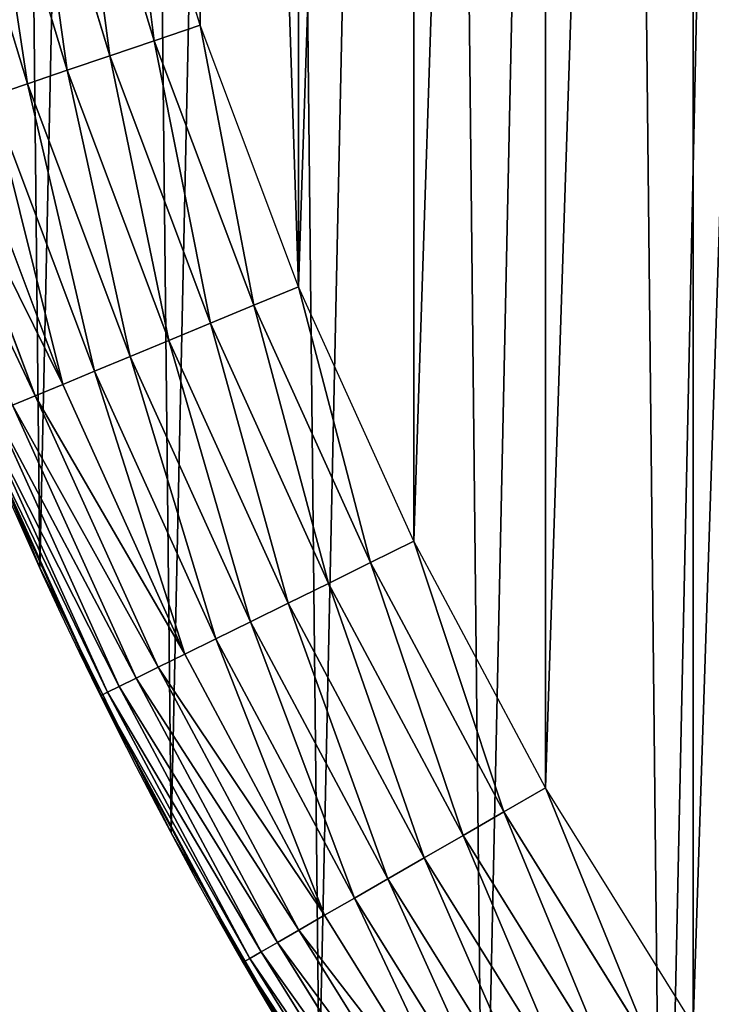
# Model space of a CAD drawing. Extents: x -11 to 1809, y -16 to 639.
# Drawn here: x 20 to 54, y 116 to 165 of the extents above; entities that cross this region are included whole.
import ezdxf

# ---------------------------------------------------------------- set-up
doc = ezdxf.new("R2010")
doc.units = 0
doc.header["$LTSCALE"] = 25.4
doc.layers.get('0').update_dxf_attribs({"color": 13, "linetype": 'CONTINUOUS'})

# ---------------------------------------------------------------- blocks, each defined once
blk = doc.blocks.new('SKUPINA_6')
at = {"color": 0}
for p, q in [((28.67, 164.232, 460), (24.633, 177.54, 460)), ((28.67, 164.232, 460), (24.633, 177.54, 460)), ((26.391, 163.458, 459.618), (22.309, 176.917, 459.618)), ((26.391, 163.458, 459.618), (22.309, 176.917, 459.618)), ((20.05, 176.312, 458.935), (24.177, 162.707, 458.935)), ((20.05, 176.312, 458.935), (24.177, 162.707, 458.935)), ((17.893, 175.734, 457.961), (22.062, 161.989, 457.961)), ((17.893, 175.734, 457.961), (22.062, 161.989, 457.961)), ((15.872, 175.193, 456.713), (20.081, 161.316, 456.713)), ((15.872, 175.193, 456.713), (20.081, 161.316, 456.713)), ((26.391, 163.458, 459.618), (28.67, 164.232, 460)), ((26.391, 163.458, 459.618), (28.67, 164.232, 460)), ((33.569, 151.216, 460), (28.67, 164.232, 460)), ((33.569, 151.216, 460), (28.67, 164.232, 460)), ((24.177, 162.707, 458.935), (26.391, 163.458, 459.618)), ((24.177, 162.707, 458.935), (26.391, 163.458, 459.618)), ((31.346, 150.295, 459.618), (26.391, 163.458, 459.618)), ((31.346, 150.295, 459.618), (26.391, 163.458, 459.618)), ((22.062, 161.989, 457.961), (24.177, 162.707, 458.935)), ((22.062, 161.989, 457.961), (24.177, 162.707, 458.935)), ((24.177, 162.707, 458.935), (29.185, 149.4, 458.935)), ((24.177, 162.707, 458.935), (29.185, 149.4, 458.935)), ((20.081, 161.316, 456.713), (22.062, 161.989, 457.961)), ((20.081, 161.316, 456.713), (22.062, 161.989, 457.961)), ((22.062, 161.989, 457.961), (27.122, 148.545, 457.961)), ((22.062, 161.989, 457.961), (27.122, 148.545, 457.961)), ((18.266, 160.7, 455.211), (20.081, 161.316, 456.713)), ((18.266, 160.7, 455.211), (20.081, 161.316, 456.713)), ((20.081, 161.316, 456.713), (25.189, 147.745, 456.713)), ((20.081, 161.316, 456.713), (25.189, 147.745, 456.713)), ((18.266, 160.7, 455.211), (23.418, 147.011, 455.211)), ((18.266, 160.7, 455.211), (23.418, 147.011, 455.211)), ((16.645, 160.15, 453.478), (21.836, 146.356, 453.478)), ((16.645, 160.15, 453.478), (21.836, 146.356, 453.478)), ((15.245, 159.675, 451.542), (20.471, 145.79, 451.542)), ((15.245, 159.675, 451.542), (20.471, 145.79, 451.542)), ((31.346, 150.295, 459.618), (33.569, 151.216, 460)), ((31.346, 150.295, 459.618), (33.569, 151.216, 460)), ((39.309, 138.548, 460), (33.569, 151.216, 460)), ((39.309, 138.548, 460), (33.569, 151.216, 460)), ((15.017, 150.843, 436.629), (20.693, 137.242, 421.034)), ((15.017, 150.843, 436.629), (20.693, 137.242, 421.034)), ((29.185, 149.4, 458.935), (31.346, 150.295, 459.618)), ((29.185, 149.4, 458.935), (31.346, 150.295, 459.618)), ((37.15, 137.484, 459.618), (31.346, 150.295, 459.618)), ((37.15, 137.484, 459.618), (31.346, 150.295, 459.618)), ((27.122, 148.545, 457.961), (29.185, 149.4, 458.935)), ((27.122, 148.545, 457.961), (29.185, 149.4, 458.935)), ((29.185, 149.4, 458.935), (35.053, 136.45, 458.935)), ((29.185, 149.4, 458.935), (35.053, 136.45, 458.935)), ((25.189, 147.745, 456.713), (27.122, 148.545, 457.961)), ((25.189, 147.745, 456.713), (27.122, 148.545, 457.961)), ((27.122, 148.545, 457.961), (33.05, 135.462, 457.961)), ((27.122, 148.545, 457.961), (33.05, 135.462, 457.961)), ((23.418, 147.011, 455.211), (25.189, 147.745, 456.713)), ((23.418, 147.011, 455.211), (25.189, 147.745, 456.713)), ((25.189, 147.745, 456.713), (31.174, 134.536, 456.713)), ((25.189, 147.745, 456.713), (31.174, 134.536, 456.713)), ((21.836, 146.356, 453.478), (23.418, 147.011, 455.211)), ((21.836, 146.356, 453.478), (23.418, 147.011, 455.211)), ((23.418, 147.011, 455.211), (29.454, 133.688, 455.211)), ((23.418, 147.011, 455.211), (29.454, 133.688, 455.211)), ((20.471, 145.79, 451.542), (21.836, 146.356, 453.478)), ((20.471, 145.79, 451.542), (21.836, 146.356, 453.478)), ((21.836, 146.356, 453.478), (27.919, 132.931, 453.478)), ((21.836, 146.356, 453.478), (27.919, 132.931, 453.478)), ((19.342, 145.323, 449.435), (20.471, 145.79, 451.542)), ((19.342, 145.323, 449.435), (20.471, 145.79, 451.542)), ((20.471, 145.79, 451.542), (26.593, 132.278, 451.542)), ((20.471, 145.79, 451.542), (26.593, 132.278, 451.542)), ((19.342, 145.323, 449.435), (25.498, 131.737, 449.435)), ((19.342, 145.323, 449.435), (25.498, 131.737, 449.435)), ((17.541, 144.577, 442.435), (23.749, 130.875, 442.435)), ((17.541, 144.577, 442.435), (23.749, 130.875, 442.435)), ((17.865, 144.711, 444.844), (24.064, 131.03, 444.844)), ((17.865, 144.711, 444.844), (24.064, 131.03, 444.844)), ((18.469, 144.961, 447.19), (24.65, 131.319, 447.19)), ((18.469, 144.961, 447.19), (24.65, 131.319, 447.19)), ((20.693, 137.242, 440), (19.24, 140.723, 440)), ((19.24, 140.723, 440), (22.169, 134.259, 440)), ((37.15, 137.484, 459.618), (39.309, 138.548, 460)), ((37.15, 137.484, 459.618), (39.309, 138.548, 460)), ((45.864, 126.283, 460), (39.309, 138.548, 460)), ((45.864, 126.283, 460), (39.309, 138.548, 460)), ((20.693, 137.242, 421.034), (20.693, 137.242, 440)), ((20.693, 137.242, 421.034), (20.693, 137.242, 440)), ((20.693, 137.242, 421.034), (27.229, 124.033, 403.076)), ((22.169, 134.259, 440), (20.693, 137.242, 440)), ((20.693, 137.242), (20.693, 137.242, 421.034)), ((20.693, 137.242, 421.034), (27.229, 124.033, 403.076)), ((20.693, 137.242), (20.693, 137.242, 421.034)), ((35.053, 136.45, 458.935), (37.15, 137.484, 459.618)), ((35.053, 136.45, 458.935), (37.15, 137.484, 459.618)), ((43.781, 125.08, 459.618), (37.15, 137.484, 459.618)), ((43.781, 125.08, 459.618), (37.15, 137.484, 459.618)), ((33.05, 135.462, 457.961), (35.053, 136.45, 458.935)), ((33.05, 135.462, 457.961), (35.053, 136.45, 458.935)), ((35.053, 136.45, 458.935), (41.755, 123.911, 458.935)), ((35.053, 136.45, 458.935), (41.755, 123.911, 458.935)), ((31.174, 134.536, 456.713), (33.05, 135.462, 457.961)), ((31.174, 134.536, 456.713), (33.05, 135.462, 457.961)), ((33.05, 135.462, 457.961), (39.821, 122.794, 457.961)), ((33.05, 135.462, 457.961), (39.821, 122.794, 457.961)), ((29.454, 133.688, 455.211), (31.174, 134.536, 456.713)), ((29.454, 133.688, 455.211), (31.174, 134.536, 456.713)), ((31.174, 134.536, 456.713), (38.009, 121.748, 456.713)), ((31.174, 134.536, 456.713), (38.009, 121.748, 456.713)), ((25.622, 127.281, 440), (22.169, 134.259, 440)), ((22.169, 134.259, 440), (23.711, 130.856, 440)), ((27.919, 132.931, 453.478), (29.454, 133.688, 455.211)), ((27.919, 132.931, 453.478), (29.454, 133.688, 455.211)), ((29.454, 133.688, 455.211), (36.349, 120.789, 455.211)), ((29.454, 133.688, 455.211), (36.349, 120.789, 455.211)), ((26.593, 132.278, 451.542), (27.919, 132.931, 453.478)), ((26.593, 132.278, 451.542), (27.919, 132.931, 453.478)), ((27.919, 132.931, 453.478), (34.867, 119.933, 453.478)), ((27.919, 132.931, 453.478), (34.867, 119.933, 453.478)), ((25.498, 131.737, 449.435), (26.593, 132.278, 451.542)), ((25.498, 131.737, 449.435), (26.593, 132.278, 451.542)), ((26.593, 132.278, 451.542), (33.586, 119.194, 451.542)), ((26.593, 132.278, 451.542), (33.586, 119.194, 451.542)), ((24.65, 131.319, 447.19), (25.498, 131.737, 449.435)), ((24.65, 131.319, 447.19), (25.498, 131.737, 449.435)), ((25.498, 131.737, 449.435), (32.528, 118.583, 449.435)), ((25.498, 131.737, 449.435), (32.528, 118.583, 449.435)), ((23.711, 130.856, 440), (23.749, 130.875, 442.435)), ((23.711, 130.856, 440), (23.749, 130.875, 442.435)), ((23.711, 130.856, 440), (25.622, 127.281, 440)), ((23.749, 130.875, 442.435), (24.064, 131.03, 444.844)), ((23.749, 130.875, 442.435), (24.064, 131.03, 444.844)), ((23.749, 130.875, 442.435), (30.84, 117.609, 442.435)), ((23.749, 130.875, 442.435), (30.84, 117.609, 442.435)), ((24.064, 131.03, 444.844), (24.65, 131.319, 447.19)), ((24.064, 131.03, 444.844), (24.65, 131.319, 447.19)), ((24.064, 131.03, 444.844), (31.144, 117.784, 444.844)), ((24.064, 131.03, 444.844), (31.144, 117.784, 444.844)), ((24.65, 131.319, 447.19), (31.71, 118.111, 447.19)), ((24.65, 131.319, 447.19), (31.71, 118.111, 447.19)), ((27.229, 124.033, 440), (25.622, 127.281, 440)), ((25.622, 127.281, 440), (28.967, 121.022, 440)), ((43.781, 125.08, 459.618), (45.864, 126.283, 460)), ((43.781, 125.08, 459.618), (45.864, 126.283, 460)), ((53.208, 114.473, 460), (45.864, 126.283, 460)), ((53.208, 114.473, 460), (45.864, 126.283, 460)), ((41.755, 123.911, 458.935), (43.781, 125.08, 459.618)), ((41.755, 123.911, 458.935), (43.781, 125.08, 459.618)), ((51.208, 113.136, 459.618), (43.781, 125.08, 459.618)), ((51.208, 113.136, 459.618), (43.781, 125.08, 459.618)), ((27.229, 124.033, 403.076), (27.229, 124.033, 440)), ((27.229, 124.033, 403.076), (34.598, 111.269, 382.83)), ((28.967, 121.022, 440), (27.229, 124.033, 440)), ((27.229, 124.033, 403.076), (27.229, 124.033, 440)), ((27.229, 124.033, 403.076), (34.598, 111.269, 382.83)), ((27.229, 124.033), (27.229, 124.033, 403.076)), ((27.229, 124.033), (27.229, 124.033, 403.076)), ((39.821, 122.794, 457.961), (41.755, 123.911, 458.935)), ((39.821, 122.794, 457.961), (41.755, 123.911, 458.935)), ((41.755, 123.911, 458.935), (49.263, 111.837, 458.935)), ((41.755, 123.911, 458.935), (49.263, 111.837, 458.935)), ((38.009, 121.748, 456.713), (39.821, 122.794, 457.961)), ((38.009, 121.748, 456.713), (39.821, 122.794, 457.961)), ((39.821, 122.794, 457.961), (47.406, 110.596, 457.961)), ((39.821, 122.794, 457.961), (47.406, 110.596, 457.961)), ((36.349, 120.789, 455.211), (38.009, 121.748, 456.713)), ((36.349, 120.789, 455.211), (38.009, 121.748, 456.713)), ((38.009, 121.748, 456.713), (45.667, 109.434, 456.713)), ((38.009, 121.748, 456.713), (45.667, 109.434, 456.713)), ((32.86, 114.28, 440), (28.967, 121.022, 440)), ((28.967, 121.022, 440), (30.803, 117.587, 440)), ((34.867, 119.933, 453.478), (36.349, 120.789, 455.211)), ((34.867, 119.933, 453.478), (36.349, 120.789, 455.211)), ((36.349, 120.789, 455.211), (44.073, 108.369, 455.211)), ((36.349, 120.789, 455.211), (44.073, 108.369, 455.211)), ((33.586, 119.194, 451.542), (34.867, 119.933, 453.478)), ((33.586, 119.194, 451.542), (34.867, 119.933, 453.478)), ((34.867, 119.933, 453.478), (42.65, 107.418, 453.478)), ((34.867, 119.933, 453.478), (42.65, 107.418, 453.478)), ((32.528, 118.583, 449.435), (33.586, 119.194, 451.542)), ((32.528, 118.583, 449.435), (33.586, 119.194, 451.542)), ((33.586, 119.194, 451.542), (41.42, 106.596, 451.542)), ((33.586, 119.194, 451.542), (41.42, 106.596, 451.542)), ((31.144, 117.784, 444.844), (31.71, 118.111, 447.19)), ((31.144, 117.784, 444.844), (31.71, 118.111, 447.19)), ((31.71, 118.111, 447.19), (32.528, 118.583, 449.435)), ((31.71, 118.111, 447.19), (32.528, 118.583, 449.435)), ((31.71, 118.111, 447.19), (39.619, 105.393, 447.19)), ((31.71, 118.111, 447.19), (39.619, 105.393, 447.19)), ((32.528, 118.583, 449.435), (40.405, 105.918, 449.435)), ((32.528, 118.583, 449.435), (40.405, 105.918, 449.435)), ((30.84, 117.609, 442.435), (31.144, 117.784, 444.844)), ((30.84, 117.609, 442.435), (31.144, 117.784, 444.844)), ((31.144, 117.784, 444.844), (39.076, 105.03, 444.844)), ((31.144, 117.784, 444.844), (39.076, 105.03, 444.844)), ((30.803, 117.587, 440), (30.84, 117.609, 442.435)), ((30.803, 117.587, 440), (30.84, 117.609, 442.435)), ((30.803, 117.587, 440), (32.86, 114.28, 440)), ((30.84, 117.609, 442.435), (38.784, 104.835, 442.435)), ((30.84, 117.609, 442.435), (38.784, 104.835, 442.435))]:
    blk.add_line(p, q, dxfattribs=at)
blk.add_arc((229.918, 232.546), 229.908, 120, 255.90716, dxfattribs=at)
at = {"color": 145}
blk.add_arc((229.918, 232.546), 229.908, 120, 255.90716, dxfattribs=at)
blk.add_arc((229.918, 232.546), 229.908, 120, 255.90716, dxfattribs=at)
blk.add_arc((229.918, 232.546), 229.908, 120, 255.90716, dxfattribs=at)
blk.add_arc((229.918, 232.546), 229.908, 120, 255.90716, dxfattribs=at)
blk.add_arc((229.918, 232.546), 229.908, 120, 255.90716, dxfattribs=at)
blk.add_arc((229.918, 232.546), 229.908, 120, 255.90716, dxfattribs=at)
blk.add_arc((229.918, 232.546), 229.908, 120, 255.90716, dxfattribs=at)
blk.add_arc((229.918, 232.546), 229.908, 120, 255.90716, dxfattribs=at)
blk.add_arc((229.918, 232.546), 229.908, 120, 255.90716, dxfattribs=at)
blk.add_arc((229.918, 232.546), 229.908, 120, 255.90716, dxfattribs=at)
blk.add_arc((229.918, 232.546), 229.908, 120, 255.90716, dxfattribs=at)
blk.add_arc((229.918, 232.546), 229.908, 120, 255.90716, dxfattribs=at)
blk.add_arc((229.918, 232.546), 229.908, 120, 255.90716, dxfattribs=at)
blk.add_arc((229.918, 232.546), 229.908, 120, 255.90716, dxfattribs=at)
blk.add_arc((229.918, 232.546), 229.908, 120, 255.90716, dxfattribs=at)
blk.add_arc((229.918, 232.546), 229.908, 120, 255.90716, dxfattribs=at)
blk.add_arc((229.918, 232.546), 229.908, 120, 255.90716, dxfattribs=at)
blk.add_arc((229.918, 232.546), 229.908, 120, 255.90716, dxfattribs=at)
blk.add_arc((229.918, 232.546), 229.908, 120, 255.90716, dxfattribs=at)
blk.add_arc((229.918, 232.546), 229.908, 120, 255.90716, dxfattribs=at)
blk.add_arc((229.918, 232.546), 229.908, 120, 255.90716, dxfattribs=at)
blk.add_arc((229.918, 232.546), 229.908, 120, 255.90716, dxfattribs=at)
blk.add_arc((229.918, 232.546), 229.908, 120, 255.90716, dxfattribs=at)
blk.add_arc((229.918, 232.546), 229.908, 120, 255.90716, dxfattribs=at)
blk.add_arc((229.918, 232.546), 229.908, 120, 255.90716, dxfattribs=at)
blk.add_arc((229.918, 232.546), 229.908, 120, 255.90716, dxfattribs=at)
blk.add_arc((229.918, 232.546), 229.908, 120, 255.90716, dxfattribs=at)
blk.add_arc((229.918, 232.546), 229.908, 120, 255.90716, dxfattribs=at)
blk.add_arc((229.918, 232.546), 229.908, 120, 255.90716, dxfattribs=at)
blk.add_arc((229.918, 232.546), 229.908, 120, 255.90716, dxfattribs=at)
blk.add_arc((229.918, 232.546), 229.908, 120, 255.90716, dxfattribs=at)
blk.add_arc((229.918, 232.546), 229.908, 120, 255.90716, dxfattribs=at)
blk.add_arc((229.918, 232.546), 229.908, 120, 255.90716, dxfattribs=at)
blk.add_arc((229.918, 232.546), 229.908, 120, 255.90716, dxfattribs=at)
blk.add_arc((229.918, 232.546), 229.908, 120, 255.90716, dxfattribs=at)
blk.add_arc((229.918, 232.546), 229.908, 120, 255.90716, dxfattribs=at)
blk.add_arc((229.918, 232.546), 229.908, 120, 255.90716, dxfattribs=at)
at = {"color": 0}
mesh = blk.add_polyface(dxfattribs=at)
corners = [(17.846, 246.446, 460), (17.846, 218.646, 460), (17.391, 232.546, 460), (19.21, 204.806, 460), (19.21, 260.286, 460), (21.475, 274.008, 460), (21.475, 191.084, 460), (24.633, 177.54, 460), (24.633, 287.552, 460), (28.67, 300.861, 460), (28.67, 164.232, 460), (33.569, 151.216, 460), (33.569, 313.876, 460), (39.309, 326.544, 460), (39.309, 138.548, 460), (45.864, 338.809, 460), (45.864, 126.283, 460), (53.208, 350.619, 460), (53.208, 114.473, 460), (61.309, 361.924, 460), (55.458, 111.334, 460), (61.309, 103.168, 460), (70.132, 372.675, 460), (70.132, 92.418, 460), (79.639, 382.825, 460), (79.639, 82.267, 460), (89.789, 392.332, 460), (89.789, 72.76, 460), (100.54, 63.938, 460), (100.54, 401.155, 460), (111.844, 409.255, 460), (111.844, 55.837, 460), (123.651, 416.606, 460), (123.655, 48.493, 460), (127.001, 418.707, 460), (135.92, 41.937, 460), (128.722, 419.685, 460), (158.09, 436.059, 460), (148.587, 36.197, 460), (161.603, 31.299, 460), (187.429, 451.594, 460), (174.912, 27.261, 460), (188.456, 24.103, 460), (217.098, 466.489, 460), (202.177, 21.838, 460), (216.018, 20.475, 460), (229.918, 20.02, 460), (247.082, 480.739, 460), (243.818, 20.475, 460), (257.658, 21.838, 460), (277.368, 494.336, 460), (271.38, 24.103, 460), (284.924, 27.261, 460), (307.941, 507.274, 460), (298.232, 31.299, 460), (311.248, 36.197, 460), (338.787, 519.546, 460), (323.916, 41.937, 460), (336.181, 48.493, 460), (338.56, 49.862, 460), (341.363, 51.466, 460), (341.363, 520.507, 460)]
mesh.append_faces([[corners[k] for k in face] for face in [(0, 1, 2), (60, 56, 61)]], dxfattribs={"vtx0": -1, "color": 0})
mesh.append_faces([[corners[k] for k in face] for face in [(1, 0, 3), (3, 5, 6), (6, 5, 7), (7, 9, 10), (10, 9, 11), (11, 13, 14), (14, 15, 16), (16, 17, 18), (18, 19, 20), (20, 19, 21), (21, 22, 23), (23, 24, 25), (25, 26, 27), (27, 26, 28), (28, 30, 31), (31, 32, 33), (33, 34, 35), (35, 37, 38), (38, 37, 39), (39, 40, 41), (41, 40, 42), (42, 43, 44), (44, 43, 45), (45, 43, 46), (46, 47, 48), (48, 47, 49), (49, 50, 51), (51, 50, 52), (52, 53, 54), (54, 53, 55), (55, 56, 57), (57, 56, 58), (58, 56, 59), (59, 56, 60)]], dxfattribs={"vtx0": -1, "vtx1": -1, "color": 0})
mesh.append_faces([[corners[k] for k in face] for face in [(3, 0, 4), (3, 4, 5), (7, 5, 8), (7, 8, 9), (11, 9, 12), (11, 12, 13), (14, 13, 15), (16, 15, 17), (18, 17, 19), (21, 19, 22), (23, 22, 24), (25, 24, 26), (28, 26, 29), (28, 29, 30), (31, 30, 32), (33, 32, 34), (35, 34, 36), (35, 36, 37), (39, 37, 40), (42, 40, 43), (46, 43, 47), (49, 47, 50), (52, 50, 53), (55, 53, 56)]], dxfattribs={"vtx0": -1, "vtx2": -1, "color": 0})
mesh = blk.add_polyface(dxfattribs=at)
corners = [(0.849, 252.176), (0.219, 222.722), (0.062, 237.459), (1.321, 208.026), (2.577, 266.812), (3.361, 193.43), (5.24, 281.308), (6.333, 178.995), (8.825, 295.603), (10.223, 164.779), (13.32, 309.638), (15.017, 150.843), (18.704, 323.357), (20.693, 137.242), (24.956, 336.703), (27.229, 124.033), (32.051, 349.621), (34.598, 111.269), (39.958, 362.058), (42.769, 99.004), (48.647, 373.963), (51.71, 87.288), (58.08, 385.286), (61.383, 76.169), (68.219, 395.982), (71.748, 65.692), (79.022, 406.006), (82.764, 55.901), (90.446, 415.318), (94.384, 46.836), (102.443, 423.878), (106.561, 38.533), (114.963, 431.653), (119.245, 31.029), (118.085, 433.633), (120.195, 434.832), (132.383, 24.352), (149.79, 451.333), (145.923, 18.53), (159.807, 13.589), (173.937, 464.118), (173.937, 9.559)]
mesh.append_faces([[corners[k] for k in face] for face in [(0, 1, 2), (39, 40, 41)]], dxfattribs={"vtx0": -1, "color": 0})
mesh.append_faces([[corners[k] for k in face] for face in [(1, 0, 3), (3, 4, 5), (5, 6, 7), (7, 8, 9), (9, 10, 11), (11, 12, 13), (13, 14, 15), (15, 16, 17), (17, 18, 19), (19, 20, 21), (21, 22, 23), (23, 24, 25), (25, 26, 27), (27, 28, 29), (29, 30, 31), (31, 32, 33), (33, 35, 36), (36, 37, 38), (38, 37, 39)]], dxfattribs={"vtx0": -1, "vtx1": -1, "color": 0})
mesh.append_faces([[corners[k] for k in face] for face in [(3, 0, 4), (5, 4, 6), (7, 6, 8), (9, 8, 10), (11, 10, 12), (13, 12, 14), (15, 14, 16), (17, 16, 18), (19, 18, 20), (21, 20, 22), (23, 22, 24), (25, 24, 26), (27, 26, 28), (29, 28, 30), (31, 30, 32), (33, 32, 34), (33, 34, 35), (36, 35, 37), (39, 37, 40)]], dxfattribs={"vtx0": -1, "vtx2": -1, "color": 0})
at = {"color": 28}
mesh = blk.add_polyface(dxfattribs=at)
corners = [(26.391, 163.458, 459.618), (24.633, 177.54, 460), (22.309, 176.917, 459.618), (28.67, 164.232, 460)]
mesh.append_faces([[corners[k] for k in face] for face in [(0, 1, 2), (1, 0, 3)]], dxfattribs={"vtx0": -1, "color": 28})
mesh = blk.add_polyface(dxfattribs=at)
corners = [(24.177, 162.707, 458.935), (22.309, 176.917, 459.618), (20.05, 176.312, 458.935), (26.391, 163.458, 459.618)]
mesh.append_faces([[corners[k] for k in face] for face in [(0, 1, 2), (1, 0, 3)]], dxfattribs={"vtx0": -1, "color": 28})
mesh = blk.add_polyface(dxfattribs=at)
corners = [(22.062, 161.989, 457.961), (20.05, 176.312, 458.935), (17.893, 175.734, 457.961), (24.177, 162.707, 458.935)]
mesh.append_faces([[corners[k] for k in face] for face in [(0, 1, 2), (1, 0, 3)]], dxfattribs={"vtx0": -1, "color": 28})
mesh = blk.add_polyface(dxfattribs=at)
corners = [(20.081, 161.316, 456.713), (17.893, 175.734, 457.961), (15.872, 175.193, 456.713), (22.062, 161.989, 457.961)]
mesh.append_faces([[corners[k] for k in face] for face in [(0, 1, 2), (1, 0, 3)]], dxfattribs={"vtx0": -1, "color": 28})
mesh = blk.add_polyface(dxfattribs=at)
corners = [(18.266, 160.7, 455.211), (15.872, 175.193, 456.713), (14.02, 174.697, 455.211), (20.081, 161.316, 456.713)]
mesh.append_faces([[corners[k] for k in face] for face in [(0, 1, 2), (1, 0, 3)]], dxfattribs={"vtx0": -1, "color": 28})
mesh = blk.add_polyface(dxfattribs=at)
corners = [(31.346, 150.295, 459.618), (28.67, 164.232, 460), (26.391, 163.458, 459.618), (33.569, 151.216, 460)]
mesh.append_faces([[corners[k] for k in face] for face in [(0, 1, 2), (1, 0, 3)]], dxfattribs={"vtx0": -1, "color": 28})
mesh = blk.add_polyface(dxfattribs=at)
corners = [(29.185, 149.4, 458.935), (26.391, 163.458, 459.618), (24.177, 162.707, 458.935), (31.346, 150.295, 459.618)]
mesh.append_faces([[corners[k] for k in face] for face in [(0, 1, 2), (1, 0, 3)]], dxfattribs={"vtx0": -1, "color": 28})
mesh = blk.add_polyface(dxfattribs=at)
corners = [(27.122, 148.545, 457.961), (24.177, 162.707, 458.935), (22.062, 161.989, 457.961), (29.185, 149.4, 458.935)]
mesh.append_faces([[corners[k] for k in face] for face in [(0, 1, 2), (1, 0, 3)]], dxfattribs={"vtx0": -1, "color": 28})
mesh = blk.add_polyface(dxfattribs=at)
corners = [(25.189, 147.745, 456.713), (22.062, 161.989, 457.961), (20.081, 161.316, 456.713), (27.122, 148.545, 457.961)]
mesh.append_faces([[corners[k] for k in face] for face in [(0, 1, 2), (1, 0, 3)]], dxfattribs={"vtx0": -1, "color": 28})
mesh = blk.add_polyface(dxfattribs=at)
corners = [(23.418, 147.011, 455.211), (20.081, 161.316, 456.713), (18.266, 160.7, 455.211), (25.189, 147.745, 456.713)]
mesh.append_faces([[corners[k] for k in face] for face in [(0, 1, 2), (1, 0, 3)]], dxfattribs={"vtx0": -1, "color": 28})
mesh = blk.add_polyface(dxfattribs=at)
corners = [(21.836, 146.356, 453.478), (18.266, 160.7, 455.211), (16.645, 160.15, 453.478), (23.418, 147.011, 455.211)]
mesh.append_faces([[corners[k] for k in face] for face in [(0, 1, 2), (1, 0, 3)]], dxfattribs={"vtx0": -1, "color": 28})
mesh = blk.add_polyface(dxfattribs=at)
corners = [(21.836, 146.356, 453.478), (15.245, 159.675, 451.542), (20.471, 145.79, 451.542), (16.645, 160.15, 453.478)]
mesh.append_faces([[corners[k] for k in face] for face in [(0, 1, 2), (1, 0, 3)]], dxfattribs={"vtx0": -1, "color": 28})
mesh = blk.add_polyface(dxfattribs=at)
corners = [(20.471, 145.79, 451.542), (14.088, 159.282, 449.435), (19.342, 145.323, 449.435), (15.245, 159.675, 451.542)]
mesh.append_faces([[corners[k] for k in face] for face in [(0, 1, 2), (1, 0, 3)]], dxfattribs={"vtx0": -1, "color": 28})
mesh = blk.add_polyface(dxfattribs=at)
corners = [(37.15, 137.484, 459.618), (33.569, 151.216, 460), (31.346, 150.295, 459.618), (39.309, 138.548, 460)]
mesh.append_faces([[corners[k] for k in face] for face in [(0, 1, 2), (1, 0, 3)]], dxfattribs={"vtx0": -1, "color": 28})
at = {"color": 156}
mesh = blk.add_polyface(dxfattribs=at)
corners = [(19.24, 140.723, 440), (20.693, 137.242, 421.034), (20.693, 137.242, 440), (15.017, 150.843, 436.629), (16.241, 147.909, 440), (15.017, 150.843, 440)]
mesh.append_faces([[corners[k] for k in face] for face in [(0, 1, 2), (3, 4, 5)]], dxfattribs={"vtx0": -1, "color": 156})
mesh.append_faces([[corners[k] for k in face] for face in [(1, 0, 3)]], dxfattribs={"vtx0": -1, "vtx1": -1, "color": 156})
mesh.append_faces([[corners[k] for k in face] for face in [(3, 0, 4)]], dxfattribs={"vtx0": -1, "vtx2": -1, "color": 156})
at = {"color": 145}
mesh = blk.add_polyface(dxfattribs=at)
corners = [(20.693, 137.242, 421.034), (15.017, 150.843), (20.693, 137.242), (15.017, 150.843, 436.629)]
mesh.append_faces([[corners[k] for k in face] for face in [(0, 1, 2), (1, 0, 3)]], dxfattribs={"vtx0": -1, "color": 145})
at = {"color": 28}
mesh = blk.add_polyface(dxfattribs=at)
corners = [(35.053, 136.45, 458.935), (31.346, 150.295, 459.618), (29.185, 149.4, 458.935), (37.15, 137.484, 459.618)]
mesh.append_faces([[corners[k] for k in face] for face in [(0, 1, 2), (1, 0, 3)]], dxfattribs={"vtx0": -1, "color": 28})
mesh = blk.add_polyface(dxfattribs=at)
corners = [(33.05, 135.462, 457.961), (29.185, 149.4, 458.935), (27.122, 148.545, 457.961), (35.053, 136.45, 458.935)]
mesh.append_faces([[corners[k] for k in face] for face in [(0, 1, 2), (1, 0, 3)]], dxfattribs={"vtx0": -1, "color": 28})
mesh = blk.add_polyface(dxfattribs=at)
corners = [(31.174, 134.536, 456.713), (27.122, 148.545, 457.961), (25.189, 147.745, 456.713), (33.05, 135.462, 457.961)]
mesh.append_faces([[corners[k] for k in face] for face in [(0, 1, 2), (1, 0, 3)]], dxfattribs={"vtx0": -1, "color": 28})
mesh = blk.add_polyface(dxfattribs=at)
corners = [(29.454, 133.688, 455.211), (25.189, 147.745, 456.713), (23.418, 147.011, 455.211), (31.174, 134.536, 456.713)]
mesh.append_faces([[corners[k] for k in face] for face in [(0, 1, 2), (1, 0, 3)]], dxfattribs={"vtx0": -1, "color": 28})
mesh = blk.add_polyface(dxfattribs=at)
corners = [(27.919, 132.931, 453.478), (23.418, 147.011, 455.211), (21.836, 146.356, 453.478), (29.454, 133.688, 455.211)]
mesh.append_faces([[corners[k] for k in face] for face in [(0, 1, 2), (1, 0, 3)]], dxfattribs={"vtx0": -1, "color": 28})
mesh = blk.add_polyface(dxfattribs=at)
corners = [(27.919, 132.931, 453.478), (20.471, 145.79, 451.542), (26.593, 132.278, 451.542), (21.836, 146.356, 453.478)]
mesh.append_faces([[corners[k] for k in face] for face in [(0, 1, 2), (1, 0, 3)]], dxfattribs={"vtx0": -1, "color": 28})
mesh = blk.add_polyface(dxfattribs=at)
corners = [(26.593, 132.278, 451.542), (19.342, 145.323, 449.435), (25.498, 131.737, 449.435), (20.471, 145.79, 451.542)]
mesh.append_faces([[corners[k] for k in face] for face in [(0, 1, 2), (1, 0, 3)]], dxfattribs={"vtx0": -1, "color": 28})
mesh = blk.add_polyface(dxfattribs=at)
corners = [(25.498, 131.737, 449.435), (18.469, 144.961, 447.19), (24.65, 131.319, 447.19), (19.342, 145.323, 449.435)]
mesh.append_faces([[corners[k] for k in face] for face in [(0, 1, 2), (1, 0, 3)]], dxfattribs={"vtx0": -1, "color": 28})
mesh = blk.add_polyface(dxfattribs=at)
corners = [(23.749, 130.875, 442.435), (22.169, 134.259, 440), (23.711, 130.856, 440), (17.541, 144.577, 442.435), (19.24, 140.723, 440), (17.501, 144.56, 440)]
mesh.append_faces([[corners[k] for k in face] for face in [(0, 1, 2), (4, 3, 5)]], dxfattribs={"vtx0": -1, "color": 28})
mesh.append_faces([[corners[k] for k in face] for face in [(1, 3, 4)]], dxfattribs={"vtx0": -1, "vtx1": -1, "color": 28})
mesh.append_faces([[corners[k] for k in face] for face in [(1, 0, 3)]], dxfattribs={"vtx0": -1, "vtx2": -1, "color": 28})
mesh = blk.add_polyface(dxfattribs=at)
corners = [(24.064, 131.03, 444.844), (17.541, 144.577, 442.435), (23.749, 130.875, 442.435), (17.865, 144.711, 444.844)]
mesh.append_faces([[corners[k] for k in face] for face in [(0, 1, 2), (1, 0, 3)]], dxfattribs={"vtx0": -1, "color": 28})
mesh = blk.add_polyface(dxfattribs=at)
corners = [(24.65, 131.319, 447.19), (17.865, 144.711, 444.844), (24.064, 131.03, 444.844), (18.469, 144.961, 447.19)]
mesh.append_faces([[corners[k] for k in face] for face in [(0, 1, 2), (1, 0, 3)]], dxfattribs={"vtx0": -1, "color": 28})
mesh = blk.add_polyface(dxfattribs=at)
corners = [(43.781, 125.08, 459.618), (39.309, 138.548, 460), (37.15, 137.484, 459.618), (45.864, 126.283, 460)]
mesh.append_faces([[corners[k] for k in face] for face in [(0, 1, 2), (1, 0, 3)]], dxfattribs={"vtx0": -1, "color": 28})
at = {"color": 156}
mesh = blk.add_polyface(dxfattribs=at)
corners = [(25.622, 127.281, 440), (27.229, 124.033, 403.076), (27.229, 124.033, 440), (20.693, 137.242, 421.034), (22.169, 134.259, 440), (20.693, 137.242, 440)]
mesh.append_faces([[corners[k] for k in face] for face in [(0, 1, 2), (3, 4, 5)]], dxfattribs={"vtx0": -1, "color": 156})
mesh.append_faces([[corners[k] for k in face] for face in [(1, 0, 3)]], dxfattribs={"vtx0": -1, "vtx1": -1, "color": 156})
mesh.append_faces([[corners[k] for k in face] for face in [(3, 0, 4)]], dxfattribs={"vtx0": -1, "vtx2": -1, "color": 156})
at = {"color": 145}
mesh = blk.add_polyface(dxfattribs=at)
corners = [(27.229, 124.033, 403.076), (20.693, 137.242), (27.229, 124.033), (20.693, 137.242, 421.034)]
mesh.append_faces([[corners[k] for k in face] for face in [(0, 1, 2), (1, 0, 3)]], dxfattribs={"vtx0": -1, "color": 145})
at = {"color": 28}
mesh = blk.add_polyface(dxfattribs=at)
corners = [(41.755, 123.911, 458.935), (37.15, 137.484, 459.618), (35.053, 136.45, 458.935), (43.781, 125.08, 459.618)]
mesh.append_faces([[corners[k] for k in face] for face in [(0, 1, 2), (1, 0, 3)]], dxfattribs={"vtx0": -1, "color": 28})
mesh = blk.add_polyface(dxfattribs=at)
corners = [(39.821, 122.794, 457.961), (35.053, 136.45, 458.935), (33.05, 135.462, 457.961), (41.755, 123.911, 458.935)]
mesh.append_faces([[corners[k] for k in face] for face in [(0, 1, 2), (1, 0, 3)]], dxfattribs={"vtx0": -1, "color": 28})
mesh = blk.add_polyface(dxfattribs=at)
corners = [(38.009, 121.748, 456.713), (33.05, 135.462, 457.961), (31.174, 134.536, 456.713), (39.821, 122.794, 457.961)]
mesh.append_faces([[corners[k] for k in face] for face in [(0, 1, 2), (1, 0, 3)]], dxfattribs={"vtx0": -1, "color": 28})
mesh = blk.add_polyface(dxfattribs=at)
corners = [(36.349, 120.789, 455.211), (31.174, 134.536, 456.713), (29.454, 133.688, 455.211), (38.009, 121.748, 456.713)]
mesh.append_faces([[corners[k] for k in face] for face in [(0, 1, 2), (1, 0, 3)]], dxfattribs={"vtx0": -1, "color": 28})
mesh = blk.add_polyface(dxfattribs=at)
corners = [(34.867, 119.933, 453.478), (29.454, 133.688, 455.211), (27.919, 132.931, 453.478), (36.349, 120.789, 455.211)]
mesh.append_faces([[corners[k] for k in face] for face in [(0, 1, 2), (1, 0, 3)]], dxfattribs={"vtx0": -1, "color": 28})
mesh = blk.add_polyface(dxfattribs=at)
corners = [(34.867, 119.933, 453.478), (26.593, 132.278, 451.542), (33.586, 119.194, 451.542), (27.919, 132.931, 453.478)]
mesh.append_faces([[corners[k] for k in face] for face in [(0, 1, 2), (1, 0, 3)]], dxfattribs={"vtx0": -1, "color": 28})
mesh = blk.add_polyface(dxfattribs=at)
corners = [(33.586, 119.194, 451.542), (25.498, 131.737, 449.435), (32.528, 118.583, 449.435), (26.593, 132.278, 451.542)]
mesh.append_faces([[corners[k] for k in face] for face in [(0, 1, 2), (1, 0, 3)]], dxfattribs={"vtx0": -1, "color": 28})
mesh = blk.add_polyface(dxfattribs=at)
corners = [(32.528, 118.583, 449.435), (24.65, 131.319, 447.19), (31.71, 118.111, 447.19), (25.498, 131.737, 449.435)]
mesh.append_faces([[corners[k] for k in face] for face in [(0, 1, 2), (1, 0, 3)]], dxfattribs={"vtx0": -1, "color": 28})
mesh = blk.add_polyface(dxfattribs=at)
corners = [(30.84, 117.609, 442.435), (28.967, 121.022, 440), (30.803, 117.587, 440), (23.749, 130.875, 442.435), (25.622, 127.281, 440), (23.711, 130.856, 440)]
mesh.append_faces([[corners[k] for k in face] for face in [(0, 1, 2), (4, 3, 5)]], dxfattribs={"vtx0": -1, "color": 28})
mesh.append_faces([[corners[k] for k in face] for face in [(1, 3, 4)]], dxfattribs={"vtx0": -1, "vtx1": -1, "color": 28})
mesh.append_faces([[corners[k] for k in face] for face in [(1, 0, 3)]], dxfattribs={"vtx0": -1, "vtx2": -1, "color": 28})
mesh = blk.add_polyface(dxfattribs=at)
corners = [(31.144, 117.784, 444.844), (23.749, 130.875, 442.435), (30.84, 117.609, 442.435), (24.064, 131.03, 444.844)]
mesh.append_faces([[corners[k] for k in face] for face in [(0, 1, 2), (1, 0, 3)]], dxfattribs={"vtx0": -1, "color": 28})
mesh = blk.add_polyface(dxfattribs=at)
corners = [(31.71, 118.111, 447.19), (24.064, 131.03, 444.844), (31.144, 117.784, 444.844), (24.65, 131.319, 447.19)]
mesh.append_faces([[corners[k] for k in face] for face in [(0, 1, 2), (1, 0, 3)]], dxfattribs={"vtx0": -1, "color": 28})
mesh = blk.add_polyface(dxfattribs=at)
corners = [(51.208, 113.136, 459.618), (45.864, 126.283, 460), (43.781, 125.08, 459.618), (53.208, 114.473, 460)]
mesh.append_faces([[corners[k] for k in face] for face in [(0, 1, 2), (1, 0, 3)]], dxfattribs={"vtx0": -1, "color": 28})
mesh = blk.add_polyface(dxfattribs=at)
corners = [(49.263, 111.837, 458.935), (43.781, 125.08, 459.618), (41.755, 123.911, 458.935), (51.208, 113.136, 459.618)]
mesh.append_faces([[corners[k] for k in face] for face in [(0, 1, 2), (1, 0, 3)]], dxfattribs={"vtx0": -1, "color": 28})
at = {"color": 156}
mesh = blk.add_polyface(dxfattribs=at)
corners = [(32.86, 114.28, 440), (34.598, 111.269, 382.83), (34.598, 111.269, 440), (27.229, 124.033, 403.076), (28.967, 121.022, 440), (27.229, 124.033, 440)]
mesh.append_faces([[corners[k] for k in face] for face in [(0, 1, 2), (3, 4, 5)]], dxfattribs={"vtx0": -1, "color": 156})
mesh.append_faces([[corners[k] for k in face] for face in [(1, 0, 3)]], dxfattribs={"vtx0": -1, "vtx1": -1, "color": 156})
mesh.append_faces([[corners[k] for k in face] for face in [(3, 0, 4)]], dxfattribs={"vtx0": -1, "vtx2": -1, "color": 156})
at = {"color": 145}
mesh = blk.add_polyface(dxfattribs=at)
corners = [(27.229, 124.033, 403.076), (34.598, 111.269), (34.598, 111.269, 382.83), (27.229, 124.033)]
mesh.append_faces([[corners[k] for k in face] for face in [(0, 1, 2), (1, 0, 3)]], dxfattribs={"vtx0": -1, "color": 145})
at = {"color": 28}
mesh = blk.add_polyface(dxfattribs=at)
corners = [(47.406, 110.596, 457.961), (41.755, 123.911, 458.935), (39.821, 122.794, 457.961), (49.263, 111.837, 458.935)]
mesh.append_faces([[corners[k] for k in face] for face in [(0, 1, 2), (1, 0, 3)]], dxfattribs={"vtx0": -1, "color": 28})
mesh = blk.add_polyface(dxfattribs=at)
corners = [(45.667, 109.434, 456.713), (39.821, 122.794, 457.961), (38.009, 121.748, 456.713), (47.406, 110.596, 457.961)]
mesh.append_faces([[corners[k] for k in face] for face in [(0, 1, 2), (1, 0, 3)]], dxfattribs={"vtx0": -1, "color": 28})
mesh = blk.add_polyface(dxfattribs=at)
corners = [(44.073, 108.369, 455.211), (38.009, 121.748, 456.713), (36.349, 120.789, 455.211), (45.667, 109.434, 456.713)]
mesh.append_faces([[corners[k] for k in face] for face in [(0, 1, 2), (1, 0, 3)]], dxfattribs={"vtx0": -1, "color": 28})
mesh = blk.add_polyface(dxfattribs=at)
corners = [(42.65, 107.418, 453.478), (36.349, 120.789, 455.211), (34.867, 119.933, 453.478), (44.073, 108.369, 455.211)]
mesh.append_faces([[corners[k] for k in face] for face in [(0, 1, 2), (1, 0, 3)]], dxfattribs={"vtx0": -1, "color": 28})
mesh = blk.add_polyface(dxfattribs=at)
corners = [(42.65, 107.418, 453.478), (33.586, 119.194, 451.542), (41.42, 106.596, 451.542), (34.867, 119.933, 453.478)]
mesh.append_faces([[corners[k] for k in face] for face in [(0, 1, 2), (1, 0, 3)]], dxfattribs={"vtx0": -1, "color": 28})
mesh = blk.add_polyface(dxfattribs=at)
corners = [(41.42, 106.596, 451.542), (32.528, 118.583, 449.435), (40.405, 105.918, 449.435), (33.586, 119.194, 451.542)]
mesh.append_faces([[corners[k] for k in face] for face in [(0, 1, 2), (1, 0, 3)]], dxfattribs={"vtx0": -1, "color": 28})
mesh = blk.add_polyface(dxfattribs=at)
corners = [(39.619, 105.393, 447.19), (31.144, 117.784, 444.844), (39.076, 105.03, 444.844), (31.71, 118.111, 447.19)]
mesh.append_faces([[corners[k] for k in face] for face in [(0, 1, 2), (1, 0, 3)]], dxfattribs={"vtx0": -1, "color": 28})
mesh = blk.add_polyface(dxfattribs=at)
corners = [(40.405, 105.918, 449.435), (31.71, 118.111, 447.19), (39.619, 105.393, 447.19), (32.528, 118.583, 449.435)]
mesh.append_faces([[corners[k] for k in face] for face in [(0, 1, 2), (1, 0, 3)]], dxfattribs={"vtx0": -1, "color": 28})
mesh = blk.add_polyface(dxfattribs=at)
corners = [(39.076, 105.03, 444.844), (30.84, 117.609, 442.435), (38.784, 104.835, 442.435), (31.144, 117.784, 444.844)]
mesh.append_faces([[corners[k] for k in face] for face in [(0, 1, 2), (1, 0, 3)]], dxfattribs={"vtx0": -1, "color": 28})
mesh = blk.add_polyface(dxfattribs=at)
corners = [(38.784, 104.835, 442.435), (36.608, 108.253, 440), (38.748, 104.811, 440), (30.84, 117.609, 442.435), (32.86, 114.28, 440), (30.803, 117.587, 440)]
mesh.append_faces([[corners[k] for k in face] for face in [(0, 1, 2), (4, 3, 5)]], dxfattribs={"vtx0": -1, "color": 28})
mesh.append_faces([[corners[k] for k in face] for face in [(1, 3, 4)]], dxfattribs={"vtx0": -1, "vtx1": -1, "color": 28})
mesh.append_faces([[corners[k] for k in face] for face in [(1, 0, 3)]], dxfattribs={"vtx0": -1, "vtx2": -1, "color": 28})

msp = doc.modelspace()

# ---------------------------------------------------------------- block references
at = {"color": 0}
msp.add_blockref('SKUPINA_6', (0, 0), dxfattribs=at)

doc.saveas('drawing.dxf')
